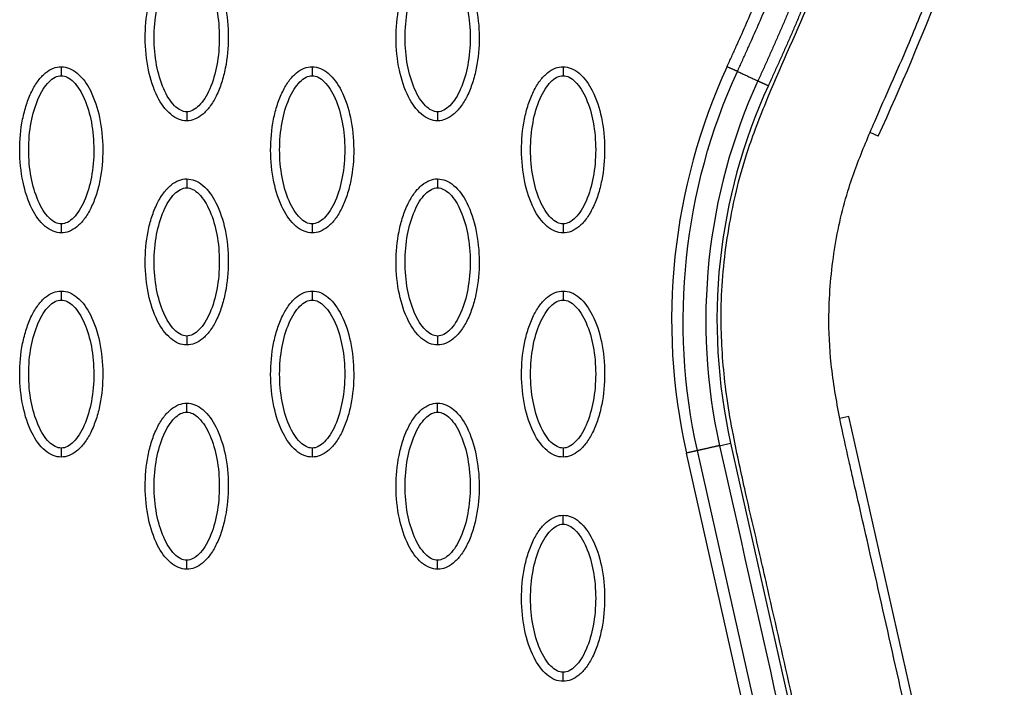
# Model space of a CAD drawing. Units: millimetres. Extents: x -10752 to 9197, y -5373 to 7914.
# Drawn here: x -1531 to -1421, y 493 to 568 of the extents above; entities that cross this region are included whole.
import ezdxf

# ---------------------------------------------------------------- set-up
doc = ezdxf.new("R2010")
doc.units = ezdxf.units.MM
doc.layers.add('DEFAULT', color=7, linetype='Continuous')

msp = doc.modelspace()

# ---------------------------------------------------------------- linework, layer by layer
at = {"layer": 'DEFAULT', "linetype": 'Continuous'}
for p, q in [((-1435.45, 554.73), (-1436.36, 555.14)), ((-1438.74, 523.48), (-1439.72, 523.26)), ((-1425.81, 466.03), (-1438.74, 523.48)), ((-1453.12, 520.23), (-1451.89, 520.51)), ((-1451.89, 520.51), (-1438.95, 463.06)), ((-1443.89, 461.95), (-1456.82, 519.4)), ((-1442.65, 462.23), (-1455.58, 519.68))]:
    msp.add_line(p, q, dxfattribs=at)
for centre, radius, start, end in [((-1390.93, 534.25), 67.53, 155.3054, 192.6972), ((-1390.94, 534.22), 62.47, 155.2781, 192.6742)]:
    msp.add_arc(centre, radius, start, end, dxfattribs=at)
for points, knots in [([(-1435.45, 554.73), (-1430.36, 565.81), (-1421.82, 587.83), (-1414.42, 621.26), (-1413.18, 653.2), (-1416.6, 673.49), (-1419.35, 683)], [0, 0, 0, 0, 36.421842, 70.263478, 101.635405, 130.988568, 130.988568, 130.988568, 130.988568]), ([(-1512.47, 407.58), (-1510.5, 407.59), (-1506.54, 407.67), (-1498.52, 408.28), (-1490.47, 409.44), (-1482.7, 411.34), (-1477.09, 412.95), (-1471.78, 414.95), (-1466.74, 417.12), (-1461.9, 419.69), (-1458.24, 421.99), (-1455.52, 423.91), (-1453.77, 425.28), (-1452, 426.78), (-1450.25, 428.39), (-1448.64, 429.99), (-1446.65, 432.19), (-1444.45, 435.05), (-1442.15, 438.62), (-1440.3, 442.5), (-1438.81, 446.64), (-1437.91, 451.1), (-1437.54, 455.56), (-1437.85, 459.48), (-1438.45, 463.06), (-1439.02, 465.75), (-1439.88, 469.53), (-1440.98, 474.24), (-1443.71, 486.29), (-1446.2, 497.47), (-1448.83, 508.98), (-1450.17, 514.68), (-1451.46, 520.61), (-1452.31, 525.33), (-1452.87, 530.35), (-1453.09, 536.87), (-1452.35, 543.38), (-1451.26, 548.77), (-1450.29, 552.27), (-1449.13, 555.56), (-1446.89, 561.21), (-1443.91, 567.65), (-1439.79, 577.79), (-1437.49, 584.36), (-1435.98, 589.09)], [0, 0, 0, 0, 5.899988, 11.890037, 24.11889, 30.250715, 35.8774, 41.64346, 47.250341, 52.332005, 58.049171, 60.220852, 62.317383, 64.730909, 67.160228, 69.441876, 71.557375, 76.051718, 80.268145, 84.26738, 88.930616, 93.444474, 97.86589, 102.34757, 105.188076, 108.766402, 110.600875, 116.809313, 123.277256, 147.667619, 151.160327, 158.700913, 165.242421, 169.381424, 173.072189, 180.386714, 188.921929, 192.677236, 196.883213, 199.809281, 203.140271, 215.110604, 221.067499, 235.977649, 235.977649, 235.977649, 235.977649]), ([(-1425.76, 458.6), (-1425.87, 460.07), (-1426.29, 463.34), (-1427.07, 467.3), (-1427.79, 470.51), (-1428.94, 475.46), (-1431.81, 488), (-1435.07, 502.7), (-1437.77, 514.43), (-1438.92, 519.46), (-1439.84, 523.65), (-1440.78, 529.08), (-1441.07, 535.41), (-1440.49, 542.04), (-1439.02, 548.47), (-1437.22, 553.14), (-1434.98, 558.37), (-1432.38, 564.11), (-1428.45, 573.84), (-1426.01, 580.87), (-1424.47, 585.7)], [0, 0, 0, 0, 4.40268, 9.902399, 12.097657, 14.263965, 25.166663, 50.68466, 59.438464, 61.275104, 66.162201, 72.310748, 77.777782, 85.131222, 92.231614, 97.503166, 100.117933, 109.310501, 116.399649, 131.611973, 131.611973, 131.611973, 131.611973]), ([(-1512.47, 556.43), (-1512.78, 556.43), (-1513.43, 556.57), (-1514.68, 557.39), (-1515.94, 559.25), (-1516.87, 562.19), (-1517.2, 565.6), (-1516.95, 568.52), (-1516.39, 570.7), (-1515.82, 572.15), (-1515.11, 573.36), (-1514.29, 574.25), (-1513.41, 574.81), (-1512.77, 574.94), (-1512.47, 574.94)], [0, 0, 0, 0, 0.931276, 1.963919, 4.405768, 7.571965, 11.148137, 14.632233, 16.315096, 17.90115, 19.303978, 20.494603, 21.507941, 22.408096, 22.408096, 22.408096, 22.408096]), ([(-1512.47, 574.94), (-1512.16, 574.94), (-1511.5, 574.81), (-1510.25, 573.98), (-1508.99, 572.12), (-1508.06, 569.18), (-1507.73, 565.77), (-1507.99, 562.86), (-1508.55, 560.67), (-1509.12, 559.22), (-1509.83, 558.01), (-1510.65, 557.12), (-1511.53, 556.56), (-1512.17, 556.43), (-1512.47, 556.43)], [0, 0, 0, 0, 0.931276, 1.963919, 4.405768, 7.571965, 11.148137, 14.632233, 16.315096, 17.90115, 19.303978, 20.494603, 21.507941, 22.408096, 22.408096, 22.408096, 22.408096]), ([(-1484.52, 556.43), (-1484.83, 556.43), (-1485.48, 556.57), (-1486.73, 557.39), (-1487.99, 559.25), (-1488.92, 562.19), (-1489.26, 565.6), (-1489, 568.52), (-1488.44, 570.7), (-1487.87, 572.15), (-1487.16, 573.36), (-1486.34, 574.25), (-1485.46, 574.81), (-1484.82, 574.94), (-1484.52, 574.94)], [0, 0, 0, 0, 0.931276, 1.963919, 4.405768, 7.571965, 11.148137, 14.632233, 16.315096, 17.90115, 19.303978, 20.494603, 21.507941, 22.408096, 22.408096, 22.408096, 22.408096]), ([(-1484.52, 574.94), (-1484.21, 574.94), (-1483.56, 574.81), (-1482.31, 573.98), (-1481.05, 572.12), (-1480.12, 569.18), (-1479.79, 565.77), (-1480.04, 562.86), (-1480.6, 560.67), (-1481.17, 559.22), (-1481.88, 558.01), (-1482.7, 557.12), (-1483.58, 556.56), (-1484.22, 556.43), (-1484.52, 556.43)], [0, 0, 0, 0, 0.931276, 1.963919, 4.405768, 7.571965, 11.148137, 14.632233, 16.315096, 17.90115, 19.303978, 20.494603, 21.507941, 22.408096, 22.408096, 22.408096, 22.408096]), ([(-1512.47, 557.43), (-1512.7, 557.43), (-1513.21, 557.58), (-1513.9, 558.13), (-1514.53, 558.95), (-1515.29, 560.44), (-1515.93, 562.71), (-1516.18, 565.68), (-1515.93, 568.66), (-1515.29, 570.93), (-1514.53, 572.42), (-1513.9, 573.24), (-1513.22, 573.79), (-1512.7, 573.94), (-1512.47, 573.94)], [0, 0, 0, 0, 0.695548, 1.55083, 2.605063, 3.799426, 6.552763, 9.628831, 12.70974, 15.480796, 16.671344, 17.708738, 18.562502, 19.270195, 19.270195, 19.270195, 19.270195]), ([(-1512.47, 573.94), (-1512.23, 573.94), (-1511.73, 573.79), (-1511.04, 573.24), (-1510.41, 572.42), (-1509.64, 570.93), (-1509.01, 568.66), (-1508.75, 565.69), (-1509.01, 562.71), (-1509.64, 560.44), (-1510.41, 558.95), (-1511.04, 558.13), (-1511.72, 557.58), (-1512.23, 557.43), (-1512.47, 557.43)], [0, 0, 0, 0, 0.695548, 1.55083, 2.605063, 3.799426, 6.552763, 9.628831, 12.70974, 15.480796, 16.671344, 17.708738, 18.562502, 19.270195, 19.270195, 19.270195, 19.270195]), ([(-1484.52, 557.43), (-1484.75, 557.43), (-1485.26, 557.58), (-1485.95, 558.13), (-1486.58, 558.95), (-1487.34, 560.44), (-1487.98, 562.71), (-1488.24, 565.68), (-1487.98, 568.66), (-1487.34, 570.93), (-1486.58, 572.42), (-1485.95, 573.24), (-1485.27, 573.79), (-1484.76, 573.94), (-1484.52, 573.94)], [0, 0, 0, 0, 0.695548, 1.55083, 2.605063, 3.799426, 6.552763, 9.628831, 12.70974, 15.480796, 16.671344, 17.708738, 18.562502, 19.270195, 19.270195, 19.270195, 19.270195]), ([(-1484.52, 573.94), (-1484.29, 573.94), (-1483.78, 573.79), (-1483.09, 573.24), (-1482.46, 572.42), (-1481.7, 570.93), (-1481.06, 568.66), (-1480.81, 565.69), (-1481.06, 562.71), (-1481.7, 560.44), (-1482.46, 558.95), (-1483.09, 558.13), (-1483.77, 557.58), (-1484.28, 557.43), (-1484.52, 557.43)], [0, 0, 0, 0, 0.695548, 1.55083, 2.605063, 3.799426, 6.552763, 9.628831, 12.70974, 15.480796, 16.671344, 17.708738, 18.562502, 19.270195, 19.270195, 19.270195, 19.270195]), ([(-1526.44, 543.94), (-1526.75, 543.94), (-1527.4, 544.07), (-1528.65, 544.9), (-1529.92, 546.76), (-1530.84, 549.7), (-1531.18, 553.11), (-1530.92, 556.02), (-1530.36, 558.21), (-1529.79, 559.66), (-1529.08, 560.87), (-1528.26, 561.76), (-1527.38, 562.32), (-1526.74, 562.45), (-1526.44, 562.45)], [0, 0, 0, 0, 0.931276, 1.963919, 4.405768, 7.571965, 11.148137, 14.632233, 16.315096, 17.90115, 19.303978, 20.494603, 21.507941, 22.408096, 22.408096, 22.408096, 22.408096]), ([(-1526.44, 562.45), (-1526.13, 562.45), (-1525.48, 562.31), (-1524.23, 561.49), (-1522.97, 559.63), (-1522.04, 556.69), (-1521.71, 553.28), (-1521.96, 550.36), (-1522.52, 548.18), (-1523.09, 546.73), (-1523.8, 545.52), (-1524.62, 544.63), (-1525.5, 544.07), (-1526.14, 543.94), (-1526.44, 543.94)], [0, 0, 0, 0, 0.931276, 1.963919, 4.405768, 7.571965, 11.148137, 14.632233, 16.315096, 17.90115, 19.303978, 20.494603, 21.507941, 22.408096, 22.408096, 22.408096, 22.408096]), ([(-1498.49, 543.94), (-1498.8, 543.94), (-1499.46, 544.07), (-1500.71, 544.9), (-1501.97, 546.76), (-1502.9, 549.7), (-1503.23, 553.11), (-1502.97, 556.02), (-1502.41, 558.21), (-1501.84, 559.66), (-1501.14, 560.87), (-1500.32, 561.76), (-1499.43, 562.32), (-1498.79, 562.45), (-1498.49, 562.45)], [0, 0, 0, 0, 0.931277, 1.963919, 4.405768, 7.571965, 11.148137, 14.632233, 16.315096, 17.90115, 19.303978, 20.494603, 21.507941, 22.408096, 22.408096, 22.408096, 22.408096]), ([(-1498.49, 562.45), (-1498.18, 562.45), (-1497.53, 562.31), (-1496.28, 561.49), (-1495.02, 559.63), (-1494.09, 556.69), (-1493.76, 553.28), (-1494.01, 550.36), (-1494.57, 548.18), (-1495.14, 546.73), (-1495.85, 545.52), (-1496.67, 544.63), (-1497.56, 544.07), (-1498.19, 543.94), (-1498.49, 543.94)], [0, 0, 0, 0, 0.931276, 1.963919, 4.405768, 7.571965, 11.148137, 14.632233, 16.315096, 17.90115, 19.303978, 20.494603, 21.507941, 22.408096, 22.408096, 22.408096, 22.408096]), ([(-1470.55, 543.94), (-1470.86, 543.94), (-1471.51, 544.07), (-1472.76, 544.9), (-1474.02, 546.76), (-1474.95, 549.7), (-1475.28, 553.11), (-1475.03, 556.02), (-1474.47, 558.21), (-1473.9, 559.66), (-1473.19, 560.87), (-1472.37, 561.76), (-1471.48, 562.32), (-1470.85, 562.45), (-1470.55, 562.45)], [0, 0, 0, 0, 0.931276, 1.963919, 4.405768, 7.571965, 11.148137, 14.632233, 16.315096, 17.90115, 19.303978, 20.494603, 21.507941, 22.408096, 22.408096, 22.408096, 22.408096]), ([(-1470.55, 562.45), (-1470.24, 562.45), (-1469.58, 562.31), (-1468.33, 561.49), (-1467.07, 559.63), (-1466.14, 556.69), (-1465.81, 553.28), (-1466.07, 550.36), (-1466.63, 548.18), (-1467.2, 546.73), (-1467.9, 545.52), (-1468.72, 544.63), (-1469.61, 544.07), (-1470.25, 543.94), (-1470.55, 543.94)], [0, 0, 0, 0, 0.931276, 1.963919, 4.405768, 7.571965, 11.148137, 14.632233, 16.315096, 17.90115, 19.303978, 20.494603, 21.507941, 22.408096, 22.408096, 22.408096, 22.408096]), ([(-1451.13, 561.93), (-1451.08, 561.9), (-1450.9, 561.82), (-1450.49, 561.63), (-1449.99, 561.4), (-1449.49, 561.17), (-1449.08, 560.98), (-1448.9, 560.9), (-1448.85, 560.88)], [0, 0, 0, 0, 0.308179, 0.903713, 1.499247, 2.094781, 2.690315, 2.998095, 2.998095, 2.998095, 2.998095]), ([(-1526.44, 544.94), (-1526.67, 544.94), (-1527.18, 545.09), (-1527.87, 545.64), (-1528.5, 546.46), (-1529.26, 547.95), (-1529.9, 550.22), (-1530.16, 553.19), (-1529.9, 556.17), (-1529.26, 558.44), (-1528.5, 559.93), (-1527.87, 560.75), (-1527.19, 561.3), (-1526.68, 561.45), (-1526.44, 561.45)], [0, 0, 0, 0, 0.695548, 1.55083, 2.605063, 3.799426, 6.552763, 9.628831, 12.70974, 15.480796, 16.671344, 17.708738, 18.562502, 19.270195, 19.270195, 19.270195, 19.270195]), ([(-1526.44, 561.45), (-1526.21, 561.45), (-1525.7, 561.3), (-1525.01, 560.75), (-1524.38, 559.93), (-1523.62, 558.44), (-1522.98, 556.17), (-1522.73, 553.2), (-1522.98, 550.22), (-1523.62, 547.95), (-1524.38, 546.46), (-1525.01, 545.64), (-1525.69, 545.09), (-1526.2, 544.94), (-1526.44, 544.94)], [0, 0, 0, 0, 0.695548, 1.55083, 2.605063, 3.799426, 6.552763, 9.628831, 12.70974, 15.480796, 16.671344, 17.708738, 18.562502, 19.270195, 19.270195, 19.270195, 19.270195]), ([(-1498.49, 544.94), (-1498.73, 544.94), (-1499.24, 545.09), (-1499.92, 545.64), (-1500.55, 546.46), (-1501.32, 547.95), (-1501.95, 550.22), (-1502.21, 553.19), (-1501.95, 556.17), (-1501.32, 558.44), (-1500.55, 559.93), (-1499.93, 560.75), (-1499.24, 561.3), (-1498.73, 561.45), (-1498.49, 561.45)], [0, 0, 0, 0, 0.695548, 1.55083, 2.605063, 3.799426, 6.552763, 9.628831, 12.70974, 15.480796, 16.671344, 17.708738, 18.562502, 19.270195, 19.270195, 19.270195, 19.270195]), ([(-1498.49, 561.45), (-1498.26, 561.45), (-1497.75, 561.3), (-1497.07, 560.75), (-1496.43, 559.93), (-1495.67, 558.44), (-1495.04, 556.17), (-1494.78, 553.2), (-1495.04, 550.22), (-1495.67, 547.95), (-1496.44, 546.46), (-1497.06, 545.64), (-1497.75, 545.09), (-1498.26, 544.94), (-1498.49, 544.94)], [0, 0, 0, 0, 0.695548, 1.55083, 2.605063, 3.799426, 6.552763, 9.628831, 12.70974, 15.480796, 16.671344, 17.708738, 18.562502, 19.270195, 19.270195, 19.270195, 19.270195]), ([(-1470.55, 544.94), (-1470.78, 544.94), (-1471.29, 545.09), (-1471.98, 545.64), (-1472.61, 546.46), (-1473.37, 547.95), (-1474, 550.22), (-1474.26, 553.19), (-1474.01, 556.17), (-1473.37, 558.44), (-1472.61, 559.93), (-1471.98, 560.75), (-1471.3, 561.3), (-1470.78, 561.45), (-1470.55, 561.45)], [0, 0, 0, 0, 0.695548, 1.55083, 2.605063, 3.799426, 6.552763, 9.628831, 12.70974, 15.480796, 16.671344, 17.708738, 18.562502, 19.270195, 19.270195, 19.270195, 19.270195]), ([(-1470.55, 561.45), (-1470.31, 561.45), (-1469.81, 561.3), (-1469.12, 560.75), (-1468.49, 559.93), (-1467.72, 558.44), (-1467.09, 556.17), (-1466.83, 553.2), (-1467.09, 550.22), (-1467.72, 547.95), (-1468.49, 546.46), (-1469.12, 545.64), (-1469.8, 545.09), (-1470.31, 544.94), (-1470.55, 544.94)], [0, 0, 0, 0, 0.695548, 1.55083, 2.605063, 3.799426, 6.552763, 9.628831, 12.70974, 15.480796, 16.671344, 17.708738, 18.562502, 19.270195, 19.270195, 19.270195, 19.270195]), ([(-1512.47, 531.45), (-1512.78, 531.45), (-1513.43, 531.58), (-1514.68, 532.41), (-1515.94, 534.27), (-1516.87, 537.21), (-1517.2, 540.62), (-1516.95, 543.53), (-1516.39, 545.72), (-1515.82, 547.17), (-1515.11, 548.38), (-1514.29, 549.27), (-1513.41, 549.83), (-1512.77, 549.96), (-1512.47, 549.95)], [0, 0, 0, 0, 0.931276, 1.963919, 4.405768, 7.571965, 11.148137, 14.632233, 16.315096, 17.90115, 19.303978, 20.494603, 21.507941, 22.408096, 22.408096, 22.408096, 22.408096]), ([(-1512.47, 549.95), (-1512.16, 549.95), (-1511.5, 549.82), (-1510.25, 549), (-1508.99, 547.14), (-1508.06, 544.2), (-1507.73, 540.79), (-1507.99, 537.87), (-1508.55, 535.69), (-1509.12, 534.24), (-1509.83, 533.03), (-1510.65, 532.14), (-1511.53, 531.58), (-1512.17, 531.45), (-1512.47, 531.45)], [0, 0, 0, 0, 0.931276, 1.963919, 4.405768, 7.571965, 11.148137, 14.632233, 16.315096, 17.90115, 19.303978, 20.494603, 21.507941, 22.408096, 22.408096, 22.408096, 22.408096]), ([(-1484.52, 531.45), (-1484.83, 531.45), (-1485.48, 531.58), (-1486.73, 532.41), (-1487.99, 534.27), (-1488.92, 537.21), (-1489.26, 540.62), (-1489, 543.53), (-1488.44, 545.72), (-1487.87, 547.17), (-1487.16, 548.38), (-1486.34, 549.27), (-1485.46, 549.83), (-1484.82, 549.96), (-1484.52, 549.95)], [0, 0, 0, 0, 0.931276, 1.963919, 4.405768, 7.571965, 11.148137, 14.632233, 16.315096, 17.90115, 19.303978, 20.494603, 21.507941, 22.408096, 22.408096, 22.408096, 22.408096]), ([(-1484.52, 549.95), (-1484.21, 549.95), (-1483.56, 549.82), (-1482.31, 549), (-1481.05, 547.14), (-1480.12, 544.2), (-1479.79, 540.79), (-1480.04, 537.87), (-1480.6, 535.69), (-1481.17, 534.24), (-1481.88, 533.03), (-1482.7, 532.14), (-1483.58, 531.58), (-1484.22, 531.45), (-1484.52, 531.45)], [0, 0, 0, 0, 0.931277, 1.963919, 4.405768, 7.571965, 11.148137, 14.632233, 16.315096, 17.90115, 19.303978, 20.494603, 21.507941, 22.408096, 22.408096, 22.408096, 22.408096]), ([(-1512.47, 532.45), (-1512.7, 532.45), (-1513.21, 532.6), (-1513.9, 533.15), (-1514.53, 533.97), (-1515.29, 535.46), (-1515.93, 537.73), (-1516.18, 540.7), (-1515.93, 543.67), (-1515.29, 545.95), (-1514.53, 547.44), (-1513.9, 548.26), (-1513.22, 548.8), (-1512.7, 548.96), (-1512.47, 548.96)], [0, 0, 0, 0, 0.695548, 1.55083, 2.605063, 3.799426, 6.552763, 9.628831, 12.70974, 15.480796, 16.671344, 17.708738, 18.562502, 19.270195, 19.270195, 19.270195, 19.270195]), ([(-1512.47, 548.96), (-1512.23, 548.96), (-1511.73, 548.81), (-1511.04, 548.26), (-1510.41, 547.43), (-1509.64, 545.94), (-1509.01, 543.68), (-1508.75, 540.71), (-1509.01, 537.73), (-1509.64, 535.46), (-1510.41, 533.97), (-1511.04, 533.15), (-1511.72, 532.6), (-1512.23, 532.45), (-1512.47, 532.45)], [0, 0, 0, 0, 0.695548, 1.55083, 2.605063, 3.799426, 6.552763, 9.628831, 12.70974, 15.480796, 16.671344, 17.708738, 18.562502, 19.270195, 19.270195, 19.270195, 19.270195]), ([(-1484.52, 532.45), (-1484.75, 532.45), (-1485.26, 532.6), (-1485.95, 533.15), (-1486.58, 533.97), (-1487.34, 535.46), (-1487.98, 537.73), (-1488.24, 540.7), (-1487.98, 543.67), (-1487.34, 545.95), (-1486.58, 547.44), (-1485.95, 548.26), (-1485.27, 548.8), (-1484.76, 548.96), (-1484.52, 548.96)], [0, 0, 0, 0, 0.695548, 1.55083, 2.605063, 3.799426, 6.552763, 9.628831, 12.70974, 15.480796, 16.671344, 17.708738, 18.562502, 19.270195, 19.270195, 19.270195, 19.270195]), ([(-1484.52, 548.96), (-1484.29, 548.96), (-1483.78, 548.81), (-1483.09, 548.26), (-1482.46, 547.43), (-1481.7, 545.94), (-1481.06, 543.68), (-1480.81, 540.71), (-1481.06, 537.73), (-1481.7, 535.46), (-1482.46, 533.97), (-1483.09, 533.15), (-1483.77, 532.6), (-1484.28, 532.45), (-1484.52, 532.45)], [0, 0, 0, 0, 0.695548, 1.55083, 2.605063, 3.799426, 6.552763, 9.628831, 12.70974, 15.480796, 16.671344, 17.708738, 18.562502, 19.270195, 19.270195, 19.270195, 19.270195]), ([(-1526.44, 518.96), (-1526.75, 518.96), (-1527.4, 519.09), (-1528.65, 519.91), (-1529.92, 521.78), (-1530.84, 524.72), (-1531.18, 528.12), (-1530.92, 531.04), (-1530.36, 533.23), (-1529.79, 534.68), (-1529.08, 535.89), (-1528.26, 536.78), (-1527.38, 537.34), (-1526.74, 537.46), (-1526.44, 537.46)], [0, 0, 0, 0, 0.931276, 1.963919, 4.405768, 7.571965, 11.148137, 14.632233, 16.315096, 17.90115, 19.303978, 20.494603, 21.507941, 22.408096, 22.408096, 22.408096, 22.408096]), ([(-1526.44, 537.46), (-1526.13, 537.46), (-1525.48, 537.33), (-1524.23, 536.51), (-1522.97, 534.65), (-1522.04, 531.71), (-1521.71, 528.3), (-1521.96, 525.38), (-1522.52, 523.2), (-1523.09, 521.74), (-1523.8, 520.54), (-1524.62, 519.65), (-1525.5, 519.09), (-1526.14, 518.96), (-1526.44, 518.96)], [0, 0, 0, 0, 0.931277, 1.963919, 4.405768, 7.571965, 11.148137, 14.632233, 16.315096, 17.90115, 19.303978, 20.494603, 21.507941, 22.408096, 22.408096, 22.408096, 22.408096]), ([(-1498.49, 518.96), (-1498.8, 518.96), (-1499.46, 519.09), (-1500.71, 519.91), (-1501.97, 521.78), (-1502.9, 524.72), (-1503.23, 528.12), (-1502.97, 531.04), (-1502.41, 533.23), (-1501.84, 534.68), (-1501.14, 535.89), (-1500.32, 536.78), (-1499.43, 537.34), (-1498.79, 537.46), (-1498.49, 537.46)], [0, 0, 0, 0, 0.931276, 1.963919, 4.405768, 7.571965, 11.148137, 14.632233, 16.315096, 17.90115, 19.303978, 20.494603, 21.507941, 22.408096, 22.408096, 22.408096, 22.408096]), ([(-1498.49, 537.46), (-1498.18, 537.46), (-1497.53, 537.33), (-1496.28, 536.51), (-1495.02, 534.65), (-1494.09, 531.71), (-1493.76, 528.3), (-1494.01, 525.38), (-1494.57, 523.2), (-1495.14, 521.74), (-1495.85, 520.54), (-1496.67, 519.65), (-1497.56, 519.09), (-1498.19, 518.96), (-1498.49, 518.96)], [0, 0, 0, 0, 0.931276, 1.963919, 4.405768, 7.571965, 11.148137, 14.632233, 16.315096, 17.90115, 19.303978, 20.494603, 21.507941, 22.408096, 22.408096, 22.408096, 22.408096]), ([(-1470.55, 518.96), (-1470.86, 518.96), (-1471.51, 519.09), (-1472.76, 519.91), (-1474.02, 521.78), (-1474.95, 524.72), (-1475.28, 528.12), (-1475.03, 531.04), (-1474.47, 533.23), (-1473.9, 534.68), (-1473.19, 535.89), (-1472.37, 536.78), (-1471.48, 537.34), (-1470.85, 537.46), (-1470.55, 537.46)], [0, 0, 0, 0, 0.931276, 1.963919, 4.405768, 7.571965, 11.148137, 14.632233, 16.315096, 17.90115, 19.303978, 20.494603, 21.507941, 22.408096, 22.408096, 22.408096, 22.408096]), ([(-1470.55, 537.46), (-1470.24, 537.46), (-1469.58, 537.33), (-1468.33, 536.51), (-1467.07, 534.65), (-1466.14, 531.71), (-1465.81, 528.3), (-1466.07, 525.38), (-1466.63, 523.2), (-1467.2, 521.74), (-1467.9, 520.54), (-1468.72, 519.65), (-1469.61, 519.09), (-1470.25, 518.96), (-1470.55, 518.96)], [0, 0, 0, 0, 0.931276, 1.963919, 4.405768, 7.571965, 11.148137, 14.632233, 16.315096, 17.90115, 19.303978, 20.494603, 21.507941, 22.408096, 22.408096, 22.408096, 22.408096]), ([(-1526.44, 519.96), (-1526.67, 519.96), (-1527.18, 520.11), (-1527.87, 520.65), (-1528.5, 521.48), (-1529.26, 522.97), (-1529.9, 525.24), (-1530.16, 528.21), (-1529.9, 531.18), (-1529.26, 533.46), (-1528.5, 534.94), (-1527.87, 535.76), (-1527.19, 536.31), (-1526.68, 536.47), (-1526.44, 536.46)], [0, 0, 0, 0, 0.695548, 1.55083, 2.605063, 3.799426, 6.552763, 9.628831, 12.70974, 15.480796, 16.671344, 17.708738, 18.562502, 19.270195, 19.270195, 19.270195, 19.270195]), ([(-1526.44, 536.46), (-1526.21, 536.47), (-1525.7, 536.32), (-1525.01, 535.77), (-1524.38, 534.94), (-1523.62, 533.45), (-1522.98, 531.19), (-1522.73, 528.22), (-1522.98, 525.24), (-1523.62, 522.97), (-1524.38, 521.48), (-1525.01, 520.66), (-1525.69, 520.11), (-1526.2, 519.96), (-1526.44, 519.96)], [0, 0, 0, 0, 0.695548, 1.55083, 2.605063, 3.799426, 6.552763, 9.628831, 12.70974, 15.480796, 16.671344, 17.708738, 18.562502, 19.270195, 19.270195, 19.270195, 19.270195]), ([(-1498.49, 519.96), (-1498.73, 519.96), (-1499.24, 520.11), (-1499.92, 520.65), (-1500.55, 521.48), (-1501.32, 522.97), (-1501.95, 525.24), (-1502.21, 528.21), (-1501.95, 531.18), (-1501.32, 533.46), (-1500.55, 534.94), (-1499.93, 535.76), (-1499.24, 536.31), (-1498.73, 536.47), (-1498.49, 536.46)], [0, 0, 0, 0, 0.695548, 1.55083, 2.605063, 3.799426, 6.552763, 9.628831, 12.70974, 15.480796, 16.671344, 17.708738, 18.562502, 19.270195, 19.270195, 19.270195, 19.270195]), ([(-1498.49, 536.46), (-1498.26, 536.47), (-1497.75, 536.32), (-1497.07, 535.77), (-1496.43, 534.94), (-1495.67, 533.45), (-1495.04, 531.19), (-1494.78, 528.22), (-1495.04, 525.24), (-1495.67, 522.97), (-1496.44, 521.48), (-1497.06, 520.66), (-1497.75, 520.11), (-1498.26, 519.96), (-1498.49, 519.96)], [0, 0, 0, 0, 0.695548, 1.55083, 2.605063, 3.799426, 6.552763, 9.628831, 12.70974, 15.480796, 16.671344, 17.708738, 18.562502, 19.270195, 19.270195, 19.270195, 19.270195]), ([(-1470.55, 519.96), (-1470.78, 519.96), (-1471.29, 520.11), (-1471.98, 520.65), (-1472.61, 521.48), (-1473.37, 522.97), (-1474, 525.24), (-1474.26, 528.21), (-1474.01, 531.18), (-1473.37, 533.46), (-1472.61, 534.94), (-1471.98, 535.76), (-1471.3, 536.31), (-1470.78, 536.47), (-1470.55, 536.46)], [0, 0, 0, 0, 0.695548, 1.55083, 2.605063, 3.799426, 6.552763, 9.628831, 12.70974, 15.480796, 16.671344, 17.708738, 18.562502, 19.270195, 19.270195, 19.270195, 19.270195]), ([(-1470.55, 536.46), (-1470.31, 536.47), (-1469.81, 536.32), (-1469.12, 535.77), (-1468.49, 534.94), (-1467.72, 533.45), (-1467.09, 531.19), (-1466.83, 528.22), (-1467.09, 525.24), (-1467.72, 522.97), (-1468.49, 521.48), (-1469.12, 520.66), (-1469.8, 520.11), (-1470.31, 519.96), (-1470.55, 519.96)], [0, 0, 0, 0, 0.695548, 1.55083, 2.605063, 3.799426, 6.552763, 9.628831, 12.70974, 15.480796, 16.671344, 17.708738, 18.562502, 19.270195, 19.270195, 19.270195, 19.270195]), ([(-1512.47, 506.47), (-1512.78, 506.47), (-1513.43, 506.6), (-1514.68, 507.42), (-1515.94, 509.29), (-1516.87, 512.22), (-1517.2, 515.63), (-1516.95, 518.55), (-1516.39, 520.73), (-1515.82, 522.19), (-1515.11, 523.39), (-1514.29, 524.28), (-1513.41, 524.84), (-1512.77, 524.97), (-1512.47, 524.97)], [0, 0, 0, 0, 0.931276, 1.963919, 4.405768, 7.571965, 11.148137, 14.632233, 16.315096, 17.90115, 19.303978, 20.494603, 21.507941, 22.408096, 22.408096, 22.408096, 22.408096]), ([(-1512.47, 524.97), (-1512.16, 524.97), (-1511.5, 524.84), (-1510.25, 524.02), (-1508.99, 522.15), (-1508.06, 519.21), (-1507.73, 515.81), (-1507.99, 512.89), (-1508.55, 510.7), (-1509.12, 509.25), (-1509.83, 508.05), (-1510.65, 507.15), (-1511.53, 506.59), (-1512.17, 506.47), (-1512.47, 506.47)], [0, 0, 0, 0, 0.931276, 1.963919, 4.405768, 7.571965, 11.148137, 14.632233, 16.315096, 17.90115, 19.303978, 20.494603, 21.507941, 22.408096, 22.408096, 22.408096, 22.408096]), ([(-1484.52, 506.47), (-1484.83, 506.47), (-1485.48, 506.6), (-1486.73, 507.42), (-1487.99, 509.29), (-1488.92, 512.22), (-1489.26, 515.63), (-1489, 518.55), (-1488.44, 520.73), (-1487.87, 522.19), (-1487.16, 523.39), (-1486.34, 524.28), (-1485.46, 524.84), (-1484.82, 524.97), (-1484.52, 524.97)], [0, 0, 0, 0, 0.931276, 1.963919, 4.405768, 7.571965, 11.148137, 14.632233, 16.315096, 17.90115, 19.303978, 20.494603, 21.507941, 22.408096, 22.408096, 22.408096, 22.408096]), ([(-1484.52, 524.97), (-1484.21, 524.97), (-1483.56, 524.84), (-1482.31, 524.02), (-1481.05, 522.15), (-1480.12, 519.21), (-1479.79, 515.81), (-1480.04, 512.89), (-1480.6, 510.7), (-1481.17, 509.25), (-1481.88, 508.05), (-1482.7, 507.15), (-1483.58, 506.59), (-1484.22, 506.47), (-1484.52, 506.47)], [0, 0, 0, 0, 0.931276, 1.963919, 4.405768, 7.571965, 11.148137, 14.632233, 16.315096, 17.90115, 19.303978, 20.494603, 21.507941, 22.408096, 22.408096, 22.408096, 22.408096]), ([(-1512.47, 507.47), (-1512.7, 507.47), (-1513.21, 507.61), (-1513.9, 508.16), (-1514.53, 508.99), (-1515.29, 510.48), (-1515.93, 512.74), (-1516.18, 515.71), (-1515.93, 518.69), (-1515.29, 520.96), (-1514.53, 522.45), (-1513.9, 523.27), (-1513.22, 523.82), (-1512.7, 523.97), (-1512.47, 523.97)], [0, 0, 0, 0, 0.695548, 1.55083, 2.605063, 3.799426, 6.552763, 9.628831, 12.70974, 15.480796, 16.671344, 17.708738, 18.562502, 19.270195, 19.270195, 19.270195, 19.270195]), ([(-1512.47, 523.97), (-1512.23, 523.97), (-1511.73, 523.82), (-1511.04, 523.28), (-1510.41, 522.45), (-1509.64, 520.96), (-1509.01, 518.69), (-1508.75, 515.72), (-1509.01, 512.75), (-1509.64, 510.47), (-1510.41, 508.99), (-1511.04, 508.17), (-1511.72, 507.62), (-1512.23, 507.47), (-1512.47, 507.47)], [0, 0, 0, 0, 0.695548, 1.55083, 2.605063, 3.799426, 6.552763, 9.628831, 12.70974, 15.480796, 16.671344, 17.708738, 18.562502, 19.270195, 19.270195, 19.270195, 19.270195]), ([(-1484.52, 507.47), (-1484.75, 507.47), (-1485.26, 507.61), (-1485.95, 508.16), (-1486.58, 508.99), (-1487.34, 510.48), (-1487.98, 512.74), (-1488.24, 515.71), (-1487.98, 518.69), (-1487.34, 520.96), (-1486.58, 522.45), (-1485.95, 523.27), (-1485.27, 523.82), (-1484.76, 523.97), (-1484.52, 523.97)], [0, 0, 0, 0, 0.695548, 1.55083, 2.605063, 3.799426, 6.552763, 9.628831, 12.70974, 15.480796, 16.671344, 17.708738, 18.562502, 19.270195, 19.270195, 19.270195, 19.270195]), ([(-1484.52, 523.97), (-1484.29, 523.97), (-1483.78, 523.82), (-1483.09, 523.28), (-1482.46, 522.45), (-1481.7, 520.96), (-1481.06, 518.69), (-1480.81, 515.72), (-1481.06, 512.75), (-1481.7, 510.47), (-1482.46, 508.99), (-1483.09, 508.17), (-1483.77, 507.62), (-1484.28, 507.47), (-1484.52, 507.47)], [0, 0, 0, 0, 0.695548, 1.55083, 2.605063, 3.799426, 6.552763, 9.628831, 12.70974, 15.480796, 16.671344, 17.708738, 18.562502, 19.270195, 19.270195, 19.270195, 19.270195]), ([(-1470.55, 493.98), (-1470.86, 493.98), (-1471.51, 494.11), (-1472.76, 494.93), (-1474.02, 496.79), (-1474.95, 499.73), (-1475.28, 503.14), (-1475.03, 506.06), (-1474.47, 508.24), (-1473.9, 509.7), (-1473.19, 510.9), (-1472.37, 511.79), (-1471.48, 512.35), (-1470.85, 512.48), (-1470.55, 512.48)], [0, 0, 0, 0, 0.931277, 1.963919, 4.405768, 7.571965, 11.148137, 14.632233, 16.315096, 17.90115, 19.303978, 20.494603, 21.507941, 22.408096, 22.408096, 22.408096, 22.408096]), ([(-1470.55, 512.48), (-1470.24, 512.48), (-1469.58, 512.35), (-1468.33, 511.53), (-1467.07, 509.66), (-1466.14, 506.72), (-1465.81, 503.32), (-1466.07, 500.4), (-1466.63, 498.21), (-1467.2, 496.76), (-1467.9, 495.55), (-1468.72, 494.66), (-1469.61, 494.1), (-1470.25, 493.98), (-1470.55, 493.98)], [0, 0, 0, 0, 0.931276, 1.963919, 4.405768, 7.571965, 11.148137, 14.632233, 16.315096, 17.90115, 19.303978, 20.494603, 21.507941, 22.408096, 22.408096, 22.408096, 22.408096]), ([(-1470.55, 494.98), (-1470.78, 494.97), (-1471.29, 495.12), (-1471.98, 495.67), (-1472.61, 496.5), (-1473.37, 497.99), (-1474, 500.25), (-1474.26, 503.22), (-1474.01, 506.2), (-1473.37, 508.47), (-1472.61, 509.96), (-1471.98, 510.78), (-1471.3, 511.33), (-1470.78, 511.48), (-1470.55, 511.48)], [0, 0, 0, 0, 0.695548, 1.55083, 2.605063, 3.799426, 6.552763, 9.628831, 12.70974, 15.480796, 16.671344, 17.708738, 18.562502, 19.270195, 19.270195, 19.270195, 19.270195]), ([(-1470.55, 511.48), (-1470.31, 511.48), (-1469.81, 511.33), (-1469.12, 510.79), (-1468.49, 509.96), (-1467.72, 508.47), (-1467.09, 506.2), (-1466.83, 503.23), (-1467.09, 500.26), (-1467.72, 497.98), (-1468.49, 496.49), (-1469.12, 495.68), (-1469.8, 495.13), (-1470.31, 494.97), (-1470.55, 494.98)], [0, 0, 0, 0, 0.695548, 1.55083, 2.605063, 3.799426, 6.552763, 9.628831, 12.70974, 15.480796, 16.671344, 17.708738, 18.562502, 19.270195, 19.270195, 19.270195, 19.270195])]:
    msp.add_open_spline(points, degree=3, knots=knots, dxfattribs=at)
for points, weights, degree, knots in [([(-1433.51, 678.89), (-1431.8, 672.92), (-1430.54, 666.83), (-1429.75, 660.66), (-1428.88, 653.72), (-1428.53, 646.74), (-1428.72, 639.74), (-1428.92, 631.8), (-1429.76, 623.87), (-1431.12, 616.03), (-1432.67, 607.06), (-1434.91, 598.2), (-1437.67, 589.52), (-1440.78, 579.75), (-1444.56, 570.19), (-1448.85, 560.88)], [1, 0.998034927219, 0.998034927219, 1, 0.998052268338, 0.998052268338, 1, 1, 1, 1, 1, 1, 1, 0.977458034249, 0.955424208719, 0.933887068929], 3, [0, 0, 0, 0, 18.629275, 18.629275, 18.629275, 39.597885, 39.597885, 39.597885, 63.69056, 63.69056, 63.69056, 91.271173, 91.271173, 91.271173, 122.294551, 122.294551, 122.294551, 122.294551]), ([(-1432.29, 679.25), (-1430.55, 673.21), (-1429.28, 667.06), (-1428.49, 660.83), (-1427.6, 653.82), (-1427.25, 646.77), (-1427.44, 639.71), (-1427.65, 631.69), (-1428.49, 623.7), (-1429.86, 615.81), (-1431.43, 606.77), (-1433.67, 597.86), (-1436.46, 589.13), (-1439.58, 579.3), (-1443.38, 569.7), (-1447.69, 560.34)], [1, 0.998034348758, 0.998034348758, 1, 0.998051570383, 0.998051570383, 1, 1, 1, 1, 1, 1, 1, 0.977458034249, 0.955424208719, 0.933887068929], 3, [0, 0, 0, 0, 18.827343, 18.827343, 18.827343, 39.992207, 39.992207, 39.992207, 64.084883, 64.084883, 64.084883, 91.665495, 91.665495, 91.665495, 122.688873, 122.688873, 122.688873, 122.688873]), ([(-1452.29, 562.46), (-1448.18, 571.39), (-1444.54, 580.55), (-1441.53, 589.91), (-1438.8, 598.37), (-1436.58, 607), (-1435.02, 615.75), (-1433.63, 623.5), (-1432.76, 631.35), (-1432.53, 639.22), (-1432.31, 646.13), (-1432.63, 653.03), (-1433.48, 659.88), (-1434.23, 665.96), (-1435.46, 671.95), (-1437.16, 677.84)], [1, 1.02306021995, 1.04665221363, 1.07078824389, 1.07078824389, 1.07078824389, 1.07078824389, 1.07078824389, 1.07078824389, 1.07078824389, 1.06865331939, 1.06865331939, 1.07078824389, 1.06861710187, 1.06861710187, 1.07078824389], 3, [1.199943, 1.199943, 1.199943, 1.199943, 30.977397, 30.977397, 30.977397, 57.898416, 57.898416, 57.898416, 81.762423, 81.762423, 81.762423, 102.463066, 102.463066, 102.463066, 120.812199, 120.812199, 120.812199, 120.812199]), ([(-1451.13, 561.93), (-1447, 570.9), (-1443.35, 580.1), (-1440.31, 589.52), (-1437.57, 598.03), (-1435.33, 606.71), (-1433.76, 615.52), (-1432.36, 623.33), (-1431.48, 631.24), (-1431.25, 639.18), (-1431.03, 646.15), (-1431.35, 653.12), (-1432.21, 660.04), (-1432.98, 666.18), (-1434.22, 672.24), (-1435.93, 678.19)], [1, 1.02306021995, 1.04665221363, 1.07078824389, 1.07078824389, 1.07078824389, 1.07078824389, 1.07078824389, 1.07078824389, 1.07078824389, 1.06865251406, 1.06865251406, 1.07078824389, 1.06861646154, 1.06861646154, 1.07078824389], 3, [1.199943, 1.199943, 1.199943, 1.199943, 30.977397, 30.977397, 30.977397, 57.898416, 57.898416, 57.898416, 81.762423, 81.762423, 81.762423, 102.661635, 102.661635, 102.661635, 121.212019, 121.212019, 121.212019, 121.212019]), ([(-1453.12, 520.23), (-1453.55, 520.14), (-1454.35, 519.96), (-1455.15, 519.78), (-1455.58, 519.68)], [1, 0.877694543653, 1, 0.877694543653, 1], 2, [-2.998594, -2.998594, -2.998594, -1.499297, -1.499297, 0, 0, 0])]:
    msp.add_rational_spline(points, weights, degree=degree, knots=knots, dxfattribs=at)
for points, weights, degree in [([(-1526.44, 562.45), (-1526.44, 562.45), (-1526.44, 562.03), (-1526.44, 561.45)], [1, 0.804783411585, 0.804777885005, 1], 3), ([(-1498.49, 562.45), (-1498.49, 562.45), (-1498.49, 562.03), (-1498.49, 561.45)], [1, 0.80478341158, 0.804777885, 1], 3), ([(-1470.55, 562.45), (-1470.55, 562.45), (-1470.55, 562.03), (-1470.55, 561.45)], [1, 0.804783411586, 0.804777885005, 1], 3), ([(-1451.13, 561.93), (-1451.54, 562.11), (-1452.29, 562.46)], [1, 0.877695834582, 1], 2), ([(-1448.85, 560.88), (-1448.44, 560.69), (-1447.69, 560.34)], [1, 0.877710603761, 1], 2), ([(-1512.47, 557.43), (-1512.47, 556.85), (-1512.47, 556.43), (-1512.47, 556.43)], [1, 0.804777885043, 0.804783411629, 1], 3), ([(-1484.52, 557.43), (-1484.52, 556.85), (-1484.52, 556.43), (-1484.52, 556.43)], [1, 0.804777885043, 0.804783411629, 1], 3), ([(-1512.47, 549.95), (-1512.47, 549.95), (-1512.47, 549.54), (-1512.47, 548.96)], [1, 0.804783411629, 0.804777885043, 1], 3), ([(-1484.52, 549.95), (-1484.52, 549.95), (-1484.52, 549.54), (-1484.52, 548.96)], [1, 0.804783411629, 0.804777885043, 1], 3), ([(-1526.44, 544.94), (-1526.44, 544.36), (-1526.44, 543.94), (-1526.44, 543.94)], [1, 0.804777885116, 0.804783411711, 1], 3), ([(-1498.49, 544.94), (-1498.49, 544.36), (-1498.49, 543.94), (-1498.49, 543.94)], [1, 0.804777885116, 0.80478341171, 1], 3), ([(-1470.55, 544.94), (-1470.55, 544.36), (-1470.55, 543.94), (-1470.55, 543.94)], [1, 0.804777885116, 0.80478341171, 1], 3), ([(-1526.44, 537.46), (-1526.44, 537.46), (-1526.44, 537.05), (-1526.44, 536.46)], [1, 0.804783411588, 0.804777885007, 1], 3), ([(-1498.49, 537.46), (-1498.49, 537.46), (-1498.49, 537.05), (-1498.49, 536.46)], [1, 0.804783411583, 0.804777885003, 1], 3), ([(-1470.55, 537.46), (-1470.55, 537.46), (-1470.55, 537.05), (-1470.55, 536.46)], [1, 0.804783336679, 0.804777801008, 1], 3), ([(-1512.47, 532.45), (-1512.47, 531.86), (-1512.47, 531.45), (-1512.47, 531.45)], [1, 0.804777885043, 0.804783411629, 1], 3), ([(-1484.52, 532.45), (-1484.52, 531.86), (-1484.52, 531.45), (-1484.52, 531.45)], [1, 0.804777885043, 0.804783411629, 1], 3), ([(-1512.47, 523.97), (-1512.47, 524.56), (-1512.47, 524.97), (-1512.47, 524.97)], [1, 0.804777800895, 0.804783336551, 1], 3), ([(-1484.52, 523.97), (-1484.52, 524.56), (-1484.52, 524.97), (-1484.52, 524.97)], [1, 0.804777885042, 0.804783411628, 1], 3), ([(-1526.44, 519.96), (-1526.44, 519.37), (-1526.44, 518.96), (-1526.44, 518.96)], [1, 0.804777885043, 0.804783411629, 1], 3), ([(-1498.49, 519.96), (-1498.49, 519.37), (-1498.49, 518.96), (-1498.49, 518.96)], [1, 0.804777885116, 0.80478341171, 1], 3), ([(-1470.55, 519.96), (-1470.55, 519.37), (-1470.55, 518.96), (-1470.55, 518.96)], [1, 0.804777885116, 0.804783411711, 1], 3), ([(-1455.58, 519.68), (-1456.02, 519.58), (-1456.82, 519.4)], [1, 0.877697797534, 1], 2), ([(-1470.55, 511.48), (-1470.55, 512.07), (-1470.55, 512.48), (-1470.55, 512.48)], [1, 0.804777884966, 0.804783411542, 1], 3), ([(-1512.47, 506.47), (-1512.47, 506.47), (-1512.47, 506.88), (-1512.47, 507.47)], [1, 0.804783411542, 0.804777884966, 1], 3), ([(-1484.52, 506.47), (-1484.52, 506.47), (-1484.52, 506.88), (-1484.52, 507.47)], [1, 0.804783336715, 0.804777801041, 1], 3), ([(-1470.55, 493.98), (-1470.55, 493.98), (-1470.55, 494.39), (-1470.55, 494.98)], [1, 0.804783336551, 0.804777800895, 1], 3)]:
    msp.add_rational_spline(points, weights, degree=degree, dxfattribs=at)
for points in [[(-1455.58, 519.68), (-1458.75, 533.74), (-1457.16, 548.83), (-1451.13, 561.93)], [(-1448.85, 560.88), (-1454.64, 548.28), (-1456.17, 533.76), (-1453.12, 520.23)], [(-1453.12, 520.23), (-1448.81, 501.08), (-1444.5, 481.93), (-1440.19, 462.78)]]:
    msp.add_open_spline(points, degree=3, dxfattribs=at)

doc.saveas('drawing.dxf')
